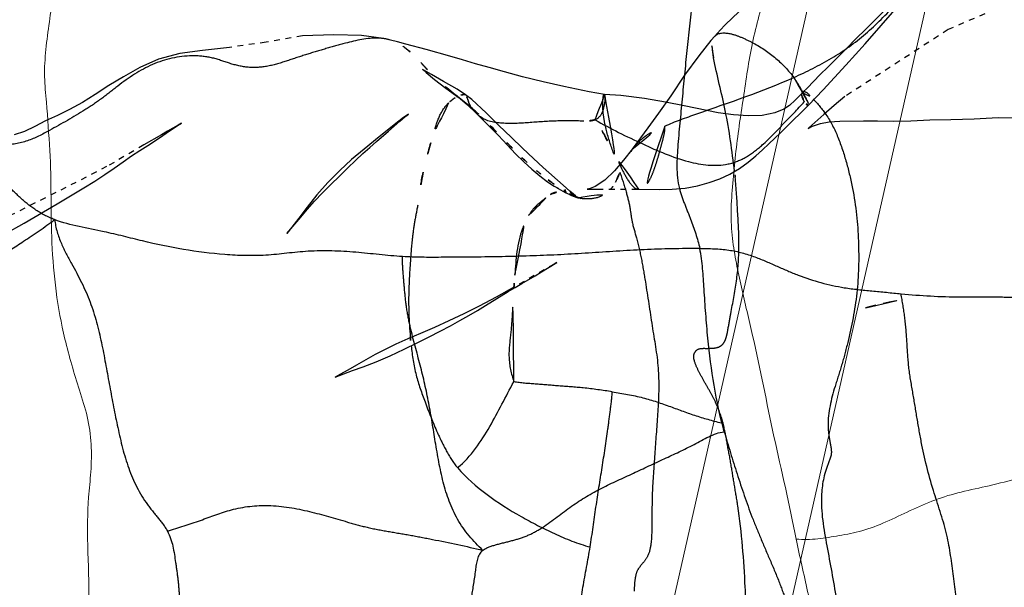
# Model space of a CAD drawing. Units: millimetres. Extents: x -605615692 to 17, y -1703671404 to 113.
# Drawn here: x -605612115 to -605612098, y -1703669554 to -1703669544 of the extents above; entities that cross this region are included whole.
import ezdxf

# ---------------------------------------------------------------- set-up
doc = ezdxf.new("R2010")
doc.units = ezdxf.units.MM
doc.linetypes.add('HIDDEN', pattern=[0.2, 0.1, -0.1])
doc.layers.get('0').update_dxf_attribs({"lineweight": 9, "true_color": 0x1c1c1c})
doc.layers.add('DEFAULT_2', color=8, linetype='HIDDEN')

msp = doc.modelspace()

# ---------------------------------------------------------------- linework, layer by layer
at = {"color": 0}
for p, q in [((-605612132.396, -1703669682.081, 177.671), (-605611983.112, -1703669023.323, 0.133)), ((-605612130.481, -1703669682.671, 177.706), (-605611981.055, -1703669023.323))]:
    msp.add_line(p, q, dxfattribs=at)
at = {"color": 7, "linetype": 'Continuous'}
for points, knots in [([(-605612102.222, -1703669545.747), (-605612102.2, -1703669545.585), (-605612102.147, -1703669545.263), (-605612102.08, -1703669544.781), (-605612101.998, -1703669544.305), (-605612101.839, -1703669543.691), (-605612101.682, -1703669543.079), (-605612101.541, -1703669542.458), (-605612101.507, -1703669542.137), (-605612101.494, -1703669541.975)], [0, 0, 0, 0, 0.127558, 0.254124, 0.379679, 0.503996, 0.74909, 0.873026, 1, 1, 1, 1]), ([(-605612114.026, -1703669542.517), (-605612114.069, -1703669542.833), (-605612114.115, -1703669543.309), (-605612114.196, -1703669543.942), (-605612114.264, -1703669544.414), (-605612114.293, -1703669544.881), (-605612114.235, -1703669545.465), (-605612114.207, -1703669545.892), (-605612114.19, -1703669546.171)], [0, 0, 0, 0, 0.260345, 0.390545, 0.521652, 0.650327, 0.771149, 1, 1, 1, 1]), ([(-605612101.988, -1703669549.382), (-605612102.051, -1703669549.101), (-605612102.154, -1703669548.685), (-605612102.274, -1703669548.123), (-605612102.347, -1703669547.688), (-605612102.372, -1703669547.221), (-605612102.321, -1703669546.571), (-605612102.269, -1703669546.076), (-605612102.222, -1703669545.747)], [0, 0, 0, 0, 0.234713, 0.349454, 0.468215, 0.594614, 0.728852, 1, 1, 1, 1]), ([(-605612114.19, -1703669546.171), (-605612114.159, -1703669546.704), (-605612114.194, -1703669547.8), (-605612114.059, -1703669548.896), (-605612113.927, -1703669549.442)], [0, 0, 0, 0, 0.487408, 1, 1, 1, 1]), ([(-605612113.927, -1703669549.442), (-605612113.855, -1703669549.741), (-605612113.721, -1703669550.188), (-605612113.527, -1703669550.785), (-605612113.459, -1703669551.263), (-605612113.471, -1703669551.733), (-605612113.535, -1703669552.315), (-605612113.538, -1703669552.741), (-605612113.531, -1703669553.019)], [0, 0, 0, 0, 0.253705, 0.38427, 0.517136, 0.649215, 0.77097, 1, 1, 1, 1]), ([(-605612101.231, -1703669552.91), (-605612101.348, -1703669552.314), (-605612101.627, -1703669551.143), (-605612101.858, -1703669549.963), (-605612101.988, -1703669549.382)], [0, 0, 0, 0, 0.505102, 1, 1, 1, 1]), ([(-605612093.747, -1703669550.633), (-605612094.114, -1703669550.799), (-605612094.828, -1703669551.001), (-605612095.864, -1703669551.355), (-605612096.85, -1703669551.708), (-605612097.696, -1703669551.952), (-605612098.362, -1703669552.086), (-605612098.974, -1703669552.266), (-605612099.52, -1703669552.559), (-605612100.075, -1703669552.776), (-605612100.478, -1703669552.851), (-605612100.856, -1703669552.912), (-605612101.108, -1703669552.924), (-605612101.231, -1703669552.91)], [0, 0, 0, 0, 0.153762, 0.282173, 0.418458, 0.553701, 0.617577, 0.677981, 0.796583, 0.853364, 0.904721, 0.952551, 1, 1, 1, 1]), ([(-605612100.802, -1703669556.742), (-605612100.794, -1703669556.573), (-605612100.785, -1703669556.234), (-605612100.757, -1703669555.727), (-605612100.744, -1703669555.226), (-605612100.822, -1703669554.743), (-605612100.934, -1703669554.28), (-605612101.064, -1703669553.67), (-605612101.171, -1703669553.215), (-605612101.231, -1703669552.91)], [0, 0, 0, 0, 0.130876, 0.262133, 0.392288, 0.517485, 0.63889, 0.759868, 1, 1, 1, 1]), ([(-605612113.531, -1703669553.019), (-605612113.523, -1703669553.346), (-605612113.503, -1703669553.842), (-605612113.517, -1703669554.472), (-605612113.459, -1703669555.023), (-605612113.283, -1703669555.543), (-605612113.273, -1703669556.135), (-605612113.364, -1703669556.459), (-605612113.408, -1703669556.627)], [0, 0, 0, 0, 0.26944, 0.408895, 0.519236, 0.724383, 0.857229, 1, 1, 1, 1])]:
    msp.add_open_spline(points, degree=3, knots=knots, dxfattribs=at)
at = {"layer": 'DEFAULT_2', "color": 8, "linetype": 'HIDDEN'}
for p, q in [((-605612100.035, -1703669544.321), (-605612099.478, -1703669543.683)), ((-605612100.368, -1703669544.688), (-605612100.035, -1703669544.321)), ((-605612107.105, -1703669545.239), (-605612107.119, -1703669545.229)), ((-605612106.88, -1703669545.42), (-605612107.105, -1703669545.239)), ((-605612104.561, -1703669545.197), (-605612104.562, -1703669545.197)), ((-605612106.94, -1703669545.38), (-605612106.788, -1703669545.525)), ((-605612106.79, -1703669545.523), (-605612106.88, -1703669545.42)), ((-605612101.314, -1703669545.676), (-605612101.13, -1703669545.495)), ((-605612100.477, -1703669545.664), (-605612100.061, -1703669545.655)), ((-605612106.252, -1703669546.074), (-605612106.104, -1703669546.227)), ((-605612104.08, -1703669546.15), (-605612104.077, -1703669546.145)), ((-605612109.457, -1703669546.904), (-605612109.016, -1703669546.473)), ((-605612105.163, -1703669546.873), (-605612105.278, -1703669546.771)), ((-605612114.062, -1703669547.096), (-605612113.6, -1703669546.82)), ((-605612105.163, -1703669546.873), (-605612105.163, -1703669546.873)), ((-605612105.16, -1703669546.938), (-605612105.084, -1703669546.966)), ((-605612105.05, -1703669546.968), (-605612105.064, -1703669546.958)), ((-605612104.683, -1703669546.84), (-605612103.964, -1703669546.843)), ((-605612103.384, -1703669546.842), (-605612103.162, -1703669546.821)), ((-605612105.084, -1703669546.966), (-605612105.008, -1703669546.986)), ((-605612105.036, -1703669546.987), (-605612105.03, -1703669546.989)), ((-605612105.025, -1703669546.985), (-605612105.017, -1703669546.989)), ((-605612105.008, -1703669546.986), (-605612104.969, -1703669547.004)), ((-605612105.001, -1703669546.987), (-605612104.99, -1703669546.989)), ((-605612105.39, -1703669548.116), (-605612105.433, -1703669548.141)), ((-605612099.95, -1703669548.882), (-605612099.605, -1703669548.802)), ((-605612100.031, -1703669548.901), (-605612099.95, -1703669548.882))]:
    msp.add_line(p, q, dxfattribs=at)
for points in [[(-605612097.102, -1703669542.768), (-605612097.685, -1703669542.755), (-605612098.2, -1703669542.791), (-605612098.63, -1703669542.913), (-605612098.969, -1703669543.117), (-605612099.234, -1703669543.327), (-605612099.462, -1703669543.523), (-605612099.682, -1703669543.726), (-605612099.848, -1703669543.89), (-605612100.027, -1703669544.072), (-605612100.192, -1703669544.226), (-605612100.372, -1703669544.413), (-605612100.522, -1703669544.564), (-605612100.677, -1703669544.717), (-605612100.819, -1703669544.859)], [(-605612098.921, -1703669543.146), (-605612098.929, -1703669543.147), (-605612099.023, -1703669543.16), (-605612099.226, -1703669543.159), (-605612099.514, -1703669543.145), (-605612099.839, -1703669543.136), (-605612100.152, -1703669543.138), (-605612100.443, -1703669543.141), (-605612100.717, -1703669543.151), (-605612100.979, -1703669543.179), (-605612101.236, -1703669543.231), (-605612101.487, -1703669543.308), (-605612101.731, -1703669543.414), (-605612101.958, -1703669543.548), (-605612102.157, -1703669543.7), (-605612102.328, -1703669543.855), (-605612102.475, -1703669544.002), (-605612102.602, -1703669544.14), (-605612102.645, -1703669544.187)], [(-605612096.671, -1703669543.247), (-605612098.596, -1703669544.074), (-605612100.387, -1703669545.234)], [(-605612108.292, -1703669544.251), (-605612108.394, -1703669544.225), (-605612108.777, -1703669544.176), (-605612109.259, -1703669544.164), (-605612109.801, -1703669544.182), (-605612110.436, -1703669544.292), (-605612111.069, -1703669544.381), (-605612111.54, -1703669544.435), (-605612111.933, -1703669544.485), (-605612112.302, -1703669544.587), (-605612112.629, -1703669544.733), (-605612112.913, -1703669544.89), (-605612113.166, -1703669545.045), (-605612113.401, -1703669545.198), (-605612113.625, -1703669545.339), (-605612113.845, -1703669545.46), (-605612114.058, -1703669545.561), (-605612114.263, -1703669545.654), (-605612114.448, -1703669545.757), (-605612114.629, -1703669545.843), (-605612114.81, -1703669545.901)], [(-605612102.644, -1703669544.186), (-605612102.712, -1703669544.264), (-605612102.921, -1703669544.526), (-605612103.169, -1703669544.864), (-605612103.411, -1703669545.221), (-605612103.621, -1703669545.523), (-605612103.805, -1703669545.777), (-605612104.08, -1703669546.15)], [(-605612107.658, -1703669544.419), (-605612108.011, -1703669544.328), (-605612108.156, -1703669544.288), (-605612108.274, -1703669544.256), (-605612108.301, -1703669544.248)], [(-605612104.562, -1703669545.197), (-605612104.829, -1703669545.152), (-605612105.267, -1703669545.062), (-605612105.626, -1703669544.981), (-605612105.984, -1703669544.894), (-605612106.294, -1703669544.804), (-605612106.56, -1703669544.731), (-605612106.799, -1703669544.668), (-605612107.026, -1703669544.598), (-605612107.243, -1703669544.536), (-605612107.658, -1703669544.419)], [(-605612101.019, -1703669545.383), (-605612100.761, -1703669545.116), (-605612100.368, -1703669544.688)], [(-605612106.975, -1703669545.202), (-605612107.12, -1703669545.106), (-605612107.354, -1703669544.971), (-605612107.563, -1703669544.855), (-605612107.697, -1703669544.778), (-605612107.717, -1703669544.765)], [(-605612107.717, -1703669544.765), (-605612107.713, -1703669544.768), (-605612107.655, -1703669544.817), (-605612107.509, -1703669544.939), (-605612107.315, -1703669545.088)], [(-605612100.819, -1703669544.859), (-605612101.038, -1703669545.081), (-605612101.122, -1703669545.167)], [(-605612107.315, -1703669545.088), (-605612107.146, -1703669545.209), (-605612107.105, -1703669545.239)], [(-605612107.119, -1703669545.229), (-605612107.068, -1703669545.269), (-605612106.94, -1703669545.38)], [(-605612105.278, -1703669546.771), (-605612105.622, -1703669546.466), (-605612105.792, -1703669546.309), (-605612105.981, -1703669546.13), (-605612106.183, -1703669545.94), (-605612106.393, -1703669545.737), (-605612106.614, -1703669545.517), (-605612106.865, -1703669545.288), (-605612106.975, -1703669545.202)], [(-605612103.174, -1703669545.394), (-605612103.503, -1703669545.333), (-605612103.868, -1703669545.271), (-605612104.278, -1703669545.215), (-605612104.561, -1703669545.197)], [(-605612101.122, -1703669545.167), (-605612101.153, -1703669545.2), (-605612101.249, -1703669545.299), (-605612101.349, -1703669545.389), (-605612101.445, -1703669545.454), (-605612101.603, -1703669545.519), (-605612101.822, -1703669545.562), (-605612102.067, -1703669545.571), (-605612102.322, -1703669545.553), (-605612102.584, -1703669545.515), (-605612103.174, -1703669545.394)], [(-605612100.387, -1703669545.234), (-605612100.572, -1703669545.39), (-605612100.753, -1703669545.548), (-605612100.908, -1703669545.687), (-605612101.01, -1703669545.776), (-605612101.026, -1703669545.79)], [(-605612101.13, -1703669545.495), (-605612101.041, -1703669545.406), (-605612101.019, -1703669545.383)], [(-605612108.308, -1703669545.833), (-605612108.111, -1703669545.659), (-605612108.021, -1703669545.583), (-605612108.009, -1703669545.574)], [(-605612108.009, -1703669545.574), (-605612107.965, -1703669545.539), (-605612107.981, -1703669545.551), (-605612108.048, -1703669545.599), (-605612108.132, -1703669545.661)], [(-605612106.79, -1703669545.523), (-605612106.714, -1703669545.597), (-605612106.558, -1703669545.752), (-605612106.403, -1703669545.913), (-605612106.252, -1703669546.074)], [(-605612113.6, -1703669546.82), (-605612113.41, -1703669546.702), (-605612113.236, -1703669546.588), (-605612113.072, -1703669546.476), (-605612112.917, -1703669546.367), (-605612112.769, -1703669546.265), (-605612112.626, -1703669546.172), (-605612112.488, -1703669546.085), (-605612112.355, -1703669545.998), (-605612112.229, -1703669545.913), (-605612112.109, -1703669545.83), (-605612111.995, -1703669545.755), (-605612111.971, -1703669545.739)], [(-605612111.964, -1703669545.732), (-605612112.146, -1703669545.836), (-605612112.25, -1703669545.896), (-605612112.556, -1703669546.075)], [(-605612111.971, -1703669545.739), (-605612111.904, -1703669545.697), (-605612111.904, -1703669545.697), (-605612111.964, -1703669545.732)], [(-605612108.132, -1703669545.661), (-605612108.471, -1703669545.935), (-605612108.73, -1703669546.148), (-605612108.954, -1703669546.329), (-605612109.156, -1703669546.515), (-605612109.362, -1703669546.724), (-605612109.556, -1703669546.941), (-605612109.724, -1703669547.153), (-605612109.864, -1703669547.342), (-605612109.986, -1703669547.499)], [(-605612102.382, -1703669546.579), (-605612102.215, -1703669546.481), (-605612102.065, -1703669546.372), (-605612101.933, -1703669546.262), (-605612101.816, -1703669546.157), (-605612101.707, -1703669546.056), (-605612101.603, -1703669545.957), (-605612101.504, -1703669545.862), (-605612101.314, -1703669545.676)], [(-605612101.026, -1703669545.79), (-605612101.023, -1703669545.788), (-605612100.949, -1703669545.747), (-605612100.812, -1703669545.7), (-605612100.659, -1703669545.674), (-605612100.477, -1703669545.664)], [(-605612100.061, -1703669545.655), (-605612099.822, -1703669545.655), (-605612099.547, -1703669545.661), (-605612099.244, -1703669545.653), (-605612098.911, -1703669545.636)], [(-605612098.911, -1703669545.636), (-605612098.545, -1703669545.633), (-605612098.143, -1703669545.624)], [(-605612098.143, -1703669545.624), (-605612097.724, -1703669545.599), (-605612097.292, -1703669545.602), (-605612096.796, -1703669545.613)], [(-605612108.636, -1703669546.117), (-605612108.521, -1703669546.016), (-605612108.308, -1703669545.833)], [(-605612112.556, -1703669546.075), (-605612113.203, -1703669546.45), (-605612113.909, -1703669546.811), (-605612114.857, -1703669547.289), (-605612115.729, -1703669547.699), (-605612116.397, -1703669548.026), (-605612116.996, -1703669548.266), (-605612117.361, -1703669548.373), (-605612117.899, -1703669548.619), (-605612118.415, -1703669548.957), (-605612118.825, -1703669549.241), (-605612119.195, -1703669549.452), (-605612119.457, -1703669549.536), (-605612119.599, -1703669549.534)], [(-605612109.016, -1703669546.473), (-605612108.882, -1703669546.346), (-605612108.754, -1703669546.225), (-605612108.636, -1703669546.117)], [(-605612106.104, -1703669546.227), (-605612105.96, -1703669546.368), (-605612105.821, -1703669546.496)], [(-605612104.074, -1703669546.142), (-605612104.231, -1703669546.341), (-605612104.387, -1703669546.526), (-605612104.553, -1703669546.685), (-605612104.724, -1703669546.794), (-605612104.808, -1703669546.827)], [(-605612105.821, -1703669546.496), (-605612105.684, -1703669546.612), (-605612105.552, -1703669546.712)], [(-605612103.162, -1703669546.821), (-605612102.945, -1703669546.782), (-605612102.743, -1703669546.728), (-605612102.557, -1703669546.661), (-605612102.382, -1703669546.579)], [(-605612105.552, -1703669546.712), (-605612105.432, -1703669546.79), (-605612105.39, -1703669546.815)], [(-605612110.076, -1703669547.608), (-605612109.938, -1703669547.45), (-605612109.833, -1703669547.328), (-605612109.718, -1703669547.191), (-605612109.592, -1703669547.048), (-605612109.457, -1703669546.904)], [(-605612105.39, -1703669546.815), (-605612105.36, -1703669546.831), (-605612105.359, -1703669546.832)], [(-605612105.359, -1703669546.832), (-605612105.366, -1703669546.827), (-605612105.323, -1703669546.854), (-605612105.241, -1703669546.9), (-605612105.03, -1703669546.989)], [(-605612104.99, -1703669547), (-605612105.08, -1703669546.963), (-605612105.167, -1703669546.925)], [(-605612105.064, -1703669546.958), (-605612105.106, -1703669546.923), (-605612105.163, -1703669546.873)], [(-605612104.808, -1703669546.827), (-605612104.858, -1703669546.84), (-605612104.856, -1703669546.842), (-605612104.683, -1703669546.84)], [(-605612103.96, -1703669546.843), (-605612103.603, -1703669546.848), (-605612103.384, -1703669546.842)], [(-605612116.17, -1703669548.388), (-605612115.726, -1703669548.091), (-605612115.33, -1703669547.831), (-605612114.966, -1703669547.617), (-605612114.637, -1703669547.429), (-605612114.062, -1703669547.096)], [(-605612105.017, -1703669546.989), (-605612105.012, -1703669546.992), (-605612105.031, -1703669546.98)], [(-605612104.969, -1703669547.004), (-605612104.972, -1703669547.003), (-605612105.015, -1703669546.99), (-605612105.024, -1703669546.986)], [(-605612109.986, -1703669547.499), (-605612110.053, -1703669547.58), (-605612110.076, -1703669547.608)], [(-605612105.433, -1703669548.141), (-605612106.122, -1703669548.538), (-605612106.44, -1703669548.716), (-605612106.734, -1703669548.87), (-605612107.001, -1703669549.003), (-605612107.26, -1703669549.126), (-605612107.511, -1703669549.24), (-605612107.753, -1703669549.343), (-605612107.977, -1703669549.438), (-605612108.181, -1703669549.528), (-605612108.368, -1703669549.62), (-605612108.542, -1703669549.712), (-605612108.705, -1703669549.802), (-605612108.864, -1703669549.893), (-605612109.016, -1703669549.981), (-605612109.154, -1703669550.058), (-605612109.237, -1703669550.102), (-605612109.238, -1703669550.103)], [(-605612105.765, -1703669548.343), (-605612105.654, -1703669548.277), (-605612105.55, -1703669548.213), (-605612105.39, -1703669548.116)], [(-605612106.627, -1703669548.859), (-605612106.232, -1703669548.619), (-605612106.109, -1703669548.545), (-605612105.993, -1703669548.476), (-605612105.765, -1703669548.343)], [(-605612099.605, -1703669548.802), (-605612099.485, -1703669548.774), (-605612099.492, -1703669548.776), (-605612099.591, -1703669548.797), (-605612099.721, -1703669548.826)], [(-605612109.238, -1703669550.103), (-605612109.087, -1703669550.044), (-605612108.936, -1703669549.989), (-605612108.749, -1703669549.925), (-605612108.526, -1703669549.839), (-605612108.279, -1703669549.73), (-605612108.039, -1703669549.615), (-605612107.812, -1703669549.506), (-605612107.604, -1703669549.403), (-605612107.413, -1703669549.306), (-605612107.236, -1703669549.212), (-605612107.07, -1703669549.12), (-605612106.914, -1703669549.03), (-605612106.767, -1703669548.943), (-605612106.627, -1703669548.859)], [(-605612099.85, -1703669548.856), (-605612099.967, -1703669548.885), (-605612100.027, -1703669548.9)]]:
    msp.add_lwpolyline(points, dxfattribs=at)
for centre, radius, start, end in [((-605612103.017, -1703669546.944), 1.327, 143.2269, 152.3948), ((-605612100.977, -1703669540.698), 7.521, 230.6772, 232.656), ((-605612116.165, -1703669548.172), 13.959, 6.3307, 6.7521), ((-605612104.233, -1703669545.174), 1.984, 239.0178, 241.9176), ((-605612128.552, -1703669546.797), 22.488, 355.5009, 356.0847)]:
    msp.add_arc(centre, radius, start, end, dxfattribs=at)
for points, knots in [([(-605612103.134, -1703669542.126), (-605612103.08, -1703669542.176), (-605612103.031, -1703669542.307), (-605612103.012, -1703669542.499), (-605612102.995, -1703669542.762), (-605612103.001, -1703669543.112), (-605612103.041, -1703669543.679), (-605612103.127, -1703669544.382), (-605612103.181, -1703669544.945), (-605612103.207, -1703669545.226)], [0, 0, 0, 0, 0.07048, 0.123902, 0.186242, 0.321845, 0.458894, 0.729817, 1, 1, 1, 1]), ([(-605612101.274, -1703669544.903), (-605612101.051, -1703669544.803), (-605612100.611, -1703669544.59), (-605612100.011, -1703669544.158), (-605612099.495, -1703669543.633), (-605612099.146, -1703669543.259), (-605612098.921, -1703669543.146)], [0, 0, 0, 0, 0.248398, 0.494928, 0.744654, 1, 1, 1, 1]), ([(-605612098.159, -1703669543.205), (-605612098.024, -1703669543.279), (-605612097.766, -1703669543.453), (-605612097.357, -1703669543.686), (-605612096.926, -1703669543.892), (-605612096.474, -1703669544.066), (-605612096.021, -1703669544.239), (-605612095.574, -1703669544.413), (-605612095.133, -1703669544.56), (-605612094.826, -1703669544.608), (-605612094.678, -1703669544.599)], [0, 0, 0, 0, 0.122258, 0.246568, 0.372947, 0.50145, 0.6306, 0.758147, 0.881615, 1, 1, 1, 1]), ([(-605612108.301, -1703669544.248), (-605612108.361, -1703669544.232), (-605612108.616, -1703669544.198), (-605612108.87, -1703669544.262), (-605612109.058, -1703669544.31)], [0, 0, 0, 0, 0.240803, 1, 1, 1, 1]), ([(-605612102.644, -1703669544.186), (-605612102.585, -1703669544.121), (-605612102.39, -1703669544.128), (-605612102.178, -1703669544.207), (-605612101.9, -1703669544.339), (-605612101.578, -1703669544.555), (-605612101.365, -1703669544.783), (-605612101.274, -1703669544.903)], [0, 0, 0, 0, 0.16273, 0.289539, 0.433773, 0.722351, 1, 1, 1, 1]), ([(-605612109.058, -1703669544.31), (-605612109.171, -1703669544.338), (-605612109.396, -1703669544.404), (-605612109.733, -1703669544.503), (-605612110.066, -1703669544.614), (-605612110.398, -1703669544.72), (-605612110.743, -1703669544.745), (-605612111.07, -1703669544.665), (-605612111.382, -1703669544.546), (-605612111.607, -1703669544.528), (-605612111.719, -1703669544.529)], [0, 0, 0, 0, 0.127939, 0.255918, 0.384131, 0.511742, 0.63619, 0.757021, 0.877124, 1, 1, 1, 1]), ([(-605612102.667, -1703669544.561), (-605612102.674, -1703669544.524), (-605612102.695, -1703669544.404), (-605612102.704, -1703669544.253), (-605612102.645, -1703669544.187)], [0, 0, 0, 0, 0.297112, 1, 1, 1, 1]), ([(-605612111.719, -1703669544.529), (-605612111.954, -1703669544.533), (-605612112.428, -1703669544.641), (-605612112.92, -1703669544.975), (-605612113.286, -1703669545.272), (-605612113.677, -1703669545.537), (-605612113.988, -1703669545.708), (-605612114.196, -1703669545.822)], [0, 0, 0, 0, 0.24853, 0.499516, 0.624103, 0.74901, 1, 1, 1, 1]), ([(-605612102.303, -1703669546.531), (-605612102.345, -1703669546.178), (-605612102.434, -1703669545.514), (-605612102.608, -1703669544.868), (-605612102.667, -1703669544.561)], [0, 0, 0, 0, 0.532254, 1, 1, 1, 1]), ([(-605612114.106, -1703669547.37), (-605612114.228, -1703669547.324), (-605612114.441, -1703669547.211), (-605612114.701, -1703669546.998), (-605612114.913, -1703669546.783), (-605612115.208, -1703669546.523), (-605612115.599, -1703669546.218), (-605612116.231, -1703669545.747), (-605612117.033, -1703669545.199), (-605612117.686, -1703669544.784), (-605612118.023, -1703669544.602)], [0, 0, 0, 0, 0.081248, 0.149157, 0.208928, 0.269536, 0.394368, 0.517862, 0.76102, 1, 1, 1, 1]), ([(-605612103.514, -1703669545.746), (-605612103.332, -1703669545.668), (-605612102.581, -1703669545.397), (-605612101.821, -1703669545.149), (-605612101.274, -1703669544.903)], [0, 0, 0, 0, 0.248551, 1, 1, 1, 1]), ([(-605612101.274, -1703669544.903), (-605612101.231, -1703669544.961), (-605612101.165, -1703669545.074), (-605612101.075, -1703669545.227), (-605612101.037, -1703669545.315), (-605612101.01, -1703669545.374), (-605612101.019, -1703669545.383)], [0, 0, 0, 0, 0.394853, 0.725986, 0.931081, 1, 1, 1, 1]), ([(-605612106.975, -1703669545.202), (-605612106.989, -1703669545.191), (-605612107.044, -1703669545.2), (-605612107.083, -1703669545.22), (-605612107.109, -1703669545.233)], [0, 0, 0, 0, 0.375903, 1, 1, 1, 1]), ([(-605612106.88, -1703669545.42), (-605612106.906, -1703669545.384), (-605612106.923, -1703669545.321), (-605612106.949, -1703669545.248), (-605612106.962, -1703669545.212), (-605612106.975, -1703669545.202)], [0, 0, 0, 0, 0.556772, 0.782274, 1, 1, 1, 1]), ([(-605612104.723, -1703669545.637), (-605612104.674, -1703669545.619), (-605612104.601, -1703669545.537), (-605612104.568, -1703669545.401), (-605612104.549, -1703669545.293), (-605612104.552, -1703669545.23), (-605612104.554, -1703669545.201), (-605612104.561, -1703669545.197)], [0, 0, 0, 0, 0.316528, 0.588508, 0.856093, 0.9524, 1, 1, 1, 1]), ([(-605612104.562, -1703669545.197), (-605612104.565, -1703669545.195), (-605612104.576, -1703669545.213), (-605612104.586, -1703669545.262), (-605612104.594, -1703669545.383), (-605612104.581, -1703669545.551), (-605612104.535, -1703669545.819), (-605612104.427, -1703669546.151), (-605612104.337, -1703669546.416), (-605612104.292, -1703669546.549)], [0, 0, 0, 0, 0.008979, 0.031952, 0.12157, 0.252381, 0.39901, 0.699729, 1, 1, 1, 1]), ([(-605612103.207, -1703669545.226), (-605612103.233, -1703669545.506), (-605612103.289, -1703669546.034), (-605612103.326, -1703669546.682), (-605612103.169, -1703669547.101), (-605612103.034, -1703669547.44), (-605612102.943, -1703669547.697), (-605612102.906, -1703669547.871)], [0, 0, 0, 0, 0.311418, 0.593749, 0.700719, 0.803055, 1, 1, 1, 1]), ([(-605612101.091, -1703669545.325), (-605612101.113, -1703669545.292), (-605612101.142, -1703669545.245), (-605612101.136, -1703669545.193), (-605612101.132, -1703669545.183)], [0, 0, 0, 0, 0.789294, 1, 1, 1, 1]), ([(-605612101.122, -1703669545.167), (-605612101.117, -1703669545.162), (-605612101.093, -1703669545.149), (-605612101.048, -1703669545.164), (-605612100.998, -1703669545.212), (-605612100.962, -1703669545.25), (-605612100.939, -1703669545.275)], [0, 0, 0, 0, 0.097162, 0.320786, 0.557565, 1, 1, 1, 1]), ([(-605612107.267, -1703669545.345), (-605612107.299, -1703669545.377), (-605612107.391, -1703669545.486), (-605612107.488, -1703669545.726), (-605612107.544, -1703669545.927), (-605612107.575, -1703669546.037)], [0, 0, 0, 0, 0.179358, 0.553871, 1, 1, 1, 1]), ([(-605612107.151, -1703669545.255), (-605612107.182, -1703669545.273), (-605612107.222, -1703669545.301), (-605612107.257, -1703669545.335), (-605612107.267, -1703669545.345)], [0, 0, 0, 0, 0.726324, 1, 1, 1, 1]), ([(-605612101.821, -1703669546.074), (-605612101.692, -1703669545.957), (-605612101.451, -1703669545.704), (-605612101.208, -1703669545.454), (-605612101.091, -1703669545.325)], [0, 0, 0, 0, 0.500547, 1, 1, 1, 1]), ([(-605612101.019, -1703669545.383), (-605612101.023, -1703669545.387), (-605612101.062, -1703669545.376), (-605612101.076, -1703669545.347), (-605612101.091, -1703669545.325)], [0, 0, 0, 0, 0.182461, 1, 1, 1, 1]), ([(-605612100.939, -1703669545.275), (-605612100.858, -1703669545.361), (-605612100.684, -1703669545.563), (-605612100.494, -1703669545.942), (-605612100.356, -1703669546.377), (-605612100.21, -1703669546.976), (-605612100.134, -1703669547.737), (-605612100.147, -1703669548.347), (-605612100.18, -1703669548.646)], [0, 0, 0, 0, 0.099519, 0.225087, 0.355091, 0.485138, 0.745999, 1, 1, 1, 1]), ([(-605612104.92, -1703669545.659), (-605612105.08, -1703669545.659), (-605612105.399, -1703669545.651), (-605612105.873, -1703669545.689), (-605612106.311, -1703669545.716), (-605612106.609, -1703669545.664), (-605612106.715, -1703669545.587)], [0, 0, 0, 0, 0.264245, 0.529795, 0.783819, 1, 1, 1, 1]), ([(-605612104.723, -1703669545.637), (-605612104.737, -1703669545.642), (-605612104.801, -1703669545.659), (-605612104.868, -1703669545.66), (-605612104.92, -1703669545.659)], [0, 0, 0, 0, 0.221315, 1, 1, 1, 1]), ([(-605612104.723, -1703669545.637), (-605612104.455, -1703669545.793), (-605612103.922, -1703669546.051), (-605612103.377, -1703669546.29), (-605612103.103, -1703669546.363)], [0, 0, 0, 0, 0.522451, 1, 1, 1, 1]), ([(-605612104.508, -1703669546.002), (-605612104.523, -1703669545.974), (-605612104.589, -1703669545.85), (-605612104.661, -1703669545.727), (-605612104.723, -1703669545.637)], [0, 0, 0, 0, 0.223992, 1, 1, 1, 1]), ([(-605612103.514, -1703669545.746), (-605612103.506, -1703669545.793), (-605612103.523, -1703669545.901), (-605612103.567, -1703669546.058), (-605612103.612, -1703669546.228), (-605612103.661, -1703669546.396), (-605612103.719, -1703669546.559), (-605612103.789, -1703669546.721), (-605612103.887, -1703669546.843), (-605612103.96, -1703669546.843)], [0, 0, 0, 0, 0.118461, 0.25867, 0.402941, 0.548169, 0.690145, 0.821279, 1, 1, 1, 1]), ([(-605612114.196, -1703669545.822), (-605612114.319, -1703669545.89), (-605612114.57, -1703669546.022), (-605612115.129, -1703669546.12), (-605612115.541, -1703669546.025), (-605612115.814, -1703669545.985)], [0, 0, 0, 0, 0.253887, 0.505064, 1, 1, 1, 1]), ([(-605612104.077, -1703669546.145), (-605612104.009, -1703669546.056), (-605612103.838, -1703669545.892), (-605612103.625, -1703669545.793), (-605612103.514, -1703669545.746)], [0, 0, 0, 0, 0.48001, 1, 1, 1, 1]), ([(-605612103.103, -1703669546.363), (-605612102.881, -1703669546.422), (-605612102.521, -1703669546.467), (-605612102.087, -1703669546.294), (-605612101.906, -1703669546.151), (-605612101.821, -1703669546.074)], [0, 0, 0, 0, 0.501993, 0.749184, 1, 1, 1, 1]), ([(-605612103.964, -1703669546.843), (-605612104.025, -1703669546.841), (-605612104.143, -1703669546.718), (-605612104.293, -1703669546.427), (-605612104.417, -1703669546.171), (-605612104.508, -1703669546.002)], [0, 0, 0, 0, 0.178015, 0.432625, 1, 1, 1, 1]), ([(-605612104.292, -1703669546.549), (-605612104.255, -1703669546.661), (-605612104.187, -1703669546.864), (-605612104.116, -1703669547.148), (-605612104.086, -1703669547.42), (-605612103.993, -1703669547.711), (-605612103.915, -1703669548.061), (-605612103.829, -1703669548.571), (-605612103.773, -1703669548.957), (-605612103.733, -1703669549.211)], [0, 0, 0, 0, 0.129548, 0.236012, 0.321307, 0.430762, 0.570553, 0.716718, 1, 1, 1, 1]), ([(-605612102.367, -1703669549.001), (-605612102.332, -1703669548.813), (-605612102.258, -1703669548.431), (-605612102.211, -1703669547.836), (-605612102.249, -1703669547.235), (-605612102.27, -1703669546.831), (-605612102.292, -1703669546.633)], [0, 0, 0, 0, 0.241377, 0.490743, 0.748425, 1, 1, 1, 1]), ([(-605612105.877, -1703669547.299), (-605612105.845, -1703669547.246), (-605612105.764, -1703669547.136), (-605612105.623, -1703669547.027), (-605612105.534, -1703669546.956), (-605612105.499, -1703669546.933)], [0, 0, 0, 0, 0.35469, 0.764735, 1, 1, 1, 1]), ([(-605612105.499, -1703669546.933), (-605612105.479, -1703669546.921), (-605612105.412, -1703669546.892), (-605612105.341, -1703669546.881), (-605612105.293, -1703669546.87)], [0, 0, 0, 0, 0.327123, 1, 1, 1, 1]), ([(-605612105.267, -1703669546.864), (-605612105.261, -1703669546.863), (-605612105.239, -1703669546.859), (-605612105.217, -1703669546.858), (-605612105.201, -1703669546.858)], [0, 0, 0, 0, 0.2952, 1, 1, 1, 1]), ([(-605612105.163, -1703669546.873), (-605612105.15, -1703669546.884), (-605612105.139, -1703669546.92), (-605612105.092, -1703669546.955), (-605612105.058, -1703669546.978), (-605612105.036, -1703669546.987)], [0, 0, 0, 0, 0.289518, 0.591919, 1, 1, 1, 1]), ([(-605612105.03, -1703669546.989), (-605612104.985, -1703669547.003), (-605612104.855, -1703669547.019), (-605612104.644, -1703669546.996), (-605612104.506, -1703669546.901), (-605612104.454, -1703669546.844)], [0, 0, 0, 0, 0.225047, 0.627995, 1, 1, 1, 1]), ([(-605612107.803, -1703669547.117), (-605612107.819, -1703669547.214), (-605612107.86, -1703669547.409), (-605612107.907, -1703669547.751), (-605612107.934, -1703669548.14), (-605612107.97, -1703669548.708), (-605612107.957, -1703669549.132), (-605612107.932, -1703669549.411)], [0, 0, 0, 0, 0.128724, 0.258652, 0.449774, 0.635613, 1, 1, 1, 1]), ([(-605612117.763, -1703669549.664), (-605612117.61, -1703669549.627), (-605612117.283, -1703669549.533), (-605612116.825, -1703669549.287), (-605612116.4, -1703669548.965), (-605612115.974, -1703669548.653), (-605612115.541, -1703669548.349), (-605612115.098, -1703669548.048), (-605612114.617, -1703669547.723), (-605612114.281, -1703669547.503), (-605612114.106, -1703669547.37)], [0, 0, 0, 0, 0.108875, 0.234285, 0.356483, 0.477312, 0.599221, 0.722501, 0.847858, 1, 1, 1, 1]), ([(-605612114.106, -1703669547.37), (-605612114.089, -1703669547.513), (-605612114.008, -1703669547.78), (-605612113.753, -1703669548.233), (-605612113.465, -1703669548.786), (-605612113.285, -1703669549.502), (-605612113.16, -1703669550.22), (-605612113.023, -1703669550.935), (-605612112.861, -1703669551.64), (-605612112.608, -1703669552.183), (-605612112.326, -1703669552.524), (-605612112.194, -1703669552.686), (-605612112.148, -1703669552.772)], [0, 0, 0, 0, 0.074115, 0.141312, 0.268793, 0.394637, 0.520257, 0.645385, 0.771, 0.89332, 0.94942, 1, 1, 1, 1]), ([(-605612108.065, -1703669548.011), (-605612108.337, -1703669547.994), (-605612108.88, -1703669547.924), (-605612109.677, -1703669547.892), (-605612110.43, -1703669548.008), (-605612111.399, -1703669547.981), (-605612112.337, -1703669547.812), (-605612113.307, -1703669547.551), (-605612113.83, -1703669547.474), (-605612114.106, -1703669547.37)], [0, 0, 0, 0, 0.1335, 0.268825, 0.389772, 0.506086, 0.743092, 0.855498, 1, 1, 1, 1]), ([(-605612106.117, -1703669548.332), (-605612106.098, -1703669548.06), (-605612106.073, -1703669547.696), (-605612105.92, -1703669547.371), (-605612105.877, -1703669547.299)], [0, 0, 0, 0, 0.765269, 1, 1, 1, 1]), ([(-605612102.906, -1703669547.871), (-605612103.229, -1703669547.871), (-605612103.873, -1703669547.882), (-605612104.836, -1703669547.954), (-605612105.798, -1703669548.003), (-605612106.652, -1703669548.019), (-605612107.407, -1703669548.024), (-605612107.843, -1703669548.025), (-605612108.065, -1703669548.011)], [0, 0, 0, 0, 0.187372, 0.374367, 0.560923, 0.747122, 0.870629, 1, 1, 1, 1]), ([(-605612102.906, -1703669547.871), (-605612102.738, -1703669547.87), (-605612102.412, -1703669547.877), (-605612101.959, -1703669548), (-605612101.569, -1703669548.177), (-605612101.066, -1703669548.396), (-605612100.513, -1703669548.55), (-605612099.909, -1703669548.606), (-605612099.581, -1703669548.639), (-605612099.412, -1703669548.655)], [0, 0, 0, 0, 0.139536, 0.270103, 0.386144, 0.4961, 0.725626, 0.859278, 1, 1, 1, 1]), ([(-605612102.48, -1703669551.048), (-605612102.627, -1703669550.519), (-605612102.754, -1703669549.689), (-605612102.83, -1703669548.624), (-605612102.858, -1703669548.101), (-605612102.906, -1703669547.871)], [0, 0, 0, 0, 0.513127, 0.780136, 1, 1, 1, 1]), ([(-605612106.672, -1703669553.107), (-605612106.841, -1703669552.949), (-605612107.147, -1703669552.589), (-605612107.38, -1703669551.918), (-605612107.497, -1703669551.233), (-605612107.603, -1703669550.552), (-605612107.754, -1703669549.89), (-605612107.912, -1703669549.345), (-605612108.002, -1703669548.898), (-605612108.032, -1703669548.572), (-605612108.058, -1703669548.278), (-605612108.068, -1703669548.095), (-605612108.065, -1703669548.011)], [0, 0, 0, 0, 0.129472, 0.258424, 0.391318, 0.517978, 0.64348, 0.770502, 0.834919, 0.89784, 0.953034, 1, 1, 1, 1]), ([(-605612100.18, -1703669548.646), (-605612100.212, -1703669548.933), (-605612100.296, -1703669549.352), (-605612100.437, -1703669549.889), (-605612100.592, -1703669550.357), (-605612100.705, -1703669550.801), (-605612100.659, -1703669551.175), (-605612100.627, -1703669551.316), (-605612100.622, -1703669551.373)], [0, 0, 0, 0, 0.311503, 0.457703, 0.596761, 0.844624, 0.938256, 1, 1, 1, 1]), ([(-605612099.412, -1703669548.655), (-605612099.071, -1703669548.688), (-605612098.558, -1703669548.718), (-605612097.875, -1703669548.707), (-605612097.375, -1703669548.716), (-605612096.907, -1703669548.731), (-605612096.511, -1703669548.803), (-605612096.181, -1703669548.84), (-605612095.99, -1703669548.799), (-605612095.905, -1703669548.778)], [0, 0, 0, 0, 0.292352, 0.43769, 0.581458, 0.719678, 0.835725, 0.924737, 1, 1, 1, 1]), ([(-605612098.85, -1703669552.067), (-605612098.935, -1703669551.791), (-605612099.04, -1703669551.368), (-605612099.136, -1703669550.793), (-605612099.209, -1703669550.359), (-605612099.286, -1703669549.925), (-605612099.307, -1703669549.491), (-605612099.339, -1703669549.066), (-605612099.389, -1703669548.791), (-605612099.412, -1703669548.655)], [0, 0, 0, 0, 0.25036, 0.376989, 0.504294, 0.631653, 0.757898, 0.880672, 1, 1, 1, 1]), ([(-605612106.134, -1703669550.183), (-605612106.18, -1703669550.045), (-605612106.242, -1703669549.768), (-605612106.186, -1703669549.36), (-605612106.157, -1703669548.962), (-605612106.144, -1703669548.696), (-605612106.133, -1703669548.561)], [0, 0, 0, 0, 0.266116, 0.510278, 0.751582, 1, 1, 1, 1]), ([(-605612102.501, -1703669550.903), (-605612102.531, -1703669550.783), (-605612102.596, -1703669550.603), (-605612102.714, -1703669550.375), (-605612102.816, -1703669550.199), (-605612102.916, -1703669550.023), (-605612102.991, -1703669549.863), (-605612103.027, -1703669549.711), (-605612102.944, -1703669549.602), (-605612102.816, -1703669549.602), (-605612102.694, -1703669549.603), (-605612102.57, -1703669549.589), (-605612102.48, -1703669549.511), (-605612102.44, -1703669549.399), (-605612102.407, -1703669549.228), (-605612102.383, -1703669549.093), (-605612102.367, -1703669549.001)], [0, 0, 0, 0, 0.153085, 0.234688, 0.319247, 0.405048, 0.484702, 0.542431, 0.584324, 0.634282, 0.690661, 0.740411, 0.783315, 0.830812, 0.884828, 1, 1, 1, 1]), ([(-605612103.733, -1703669549.211), (-605612103.695, -1703669549.456), (-605612103.603, -1703669549.933), (-605612103.626, -1703669550.654), (-605612103.684, -1703669551.346), (-605612103.714, -1703669551.804), (-605612103.726, -1703669552.029)], [0, 0, 0, 0, 0.262512, 0.513405, 0.760512, 1, 1, 1, 1]), ([(-605612107.917, -1703669549.556), (-605612107.898, -1703669549.727), (-605612107.848, -1703669550.062), (-605612107.668, -1703669550.559), (-605612107.496, -1703669550.999), (-605612107.311, -1703669551.382), (-605612107.188, -1703669551.583), (-605612107.111, -1703669551.672)], [0, 0, 0, 0, 0.225945, 0.44104, 0.693304, 0.845348, 1, 1, 1, 1]), ([(-605612107.111, -1703669551.672), (-605612106.877, -1703669551.48), (-605612106.537, -1703669550.971), (-605612106.275, -1703669550.44), (-605612106.134, -1703669550.183)], [0, 0, 0, 0, 0.507397, 1, 1, 1, 1]), ([(-605612104.425, -1703669550.357), (-605612104.593, -1703669550.33), (-605612104.903, -1703669550.286), (-605612105.351, -1703669550.257), (-605612105.752, -1703669550.219), (-605612106.012, -1703669550.206), (-605612106.134, -1703669550.183)], [0, 0, 0, 0, 0.296031, 0.547108, 0.783406, 1, 1, 1, 1]), ([(-605612104.81, -1703669553.048), (-605612104.772, -1703669552.818), (-605612104.711, -1703669552.357), (-605612104.602, -1703669551.675), (-605612104.514, -1703669551.116), (-605612104.459, -1703669550.679), (-605612104.431, -1703669550.464), (-605612104.425, -1703669550.357)], [0, 0, 0, 0, 0.257411, 0.513098, 0.761689, 0.881862, 1, 1, 1, 1]), ([(-605612104.425, -1703669550.357), (-605612104.247, -1703669550.386), (-605612103.902, -1703669550.441), (-605612103.424, -1703669550.609), (-605612102.968, -1703669550.78), (-605612102.659, -1703669550.865), (-605612102.501, -1703669550.903)], [0, 0, 0, 0, 0.270527, 0.521248, 0.756606, 1, 1, 1, 1]), ([(-605612106.672, -1703669553.107), (-605612106.604, -1703669553.055), (-605612106.422, -1703669552.999), (-605612106.156, -1703669552.939), (-605612105.881, -1703669552.853), (-605612105.534, -1703669552.657), (-605612105.144, -1703669552.329), (-605612104.613, -1703669552.017), (-605612104.062, -1703669551.773), (-605612103.528, -1703669551.518), (-605612103.004, -1703669551.283), (-605612102.668, -1703669551.075), (-605612102.48, -1703669551.048)], [0, 0, 0, 0, 0.054832, 0.117212, 0.176284, 0.237871, 0.37081, 0.501014, 0.630071, 0.756458, 0.878363, 1, 1, 1, 1]), ([(-605612102.117, -1703669553.747), (-605612102.141, -1703669553.275), (-605612102.181, -1703669552.682), (-605612102.305, -1703669551.979), (-605612102.361, -1703669551.62), (-605612102.429, -1703669551.261), (-605612102.471, -1703669551.02), (-605612102.501, -1703669550.903)], [0, 0, 0, 0, 0.493942, 0.618873, 0.745098, 0.873173, 1, 1, 1, 1]), ([(-605612102.48, -1703669551.048), (-605612102.412, -1703669551.294), (-605612102.258, -1703669551.788), (-605612102.051, -1703669552.406), (-605612101.847, -1703669552.9), (-605612101.684, -1703669553.282), (-605612101.523, -1703669553.653), (-605612101.439, -1703669553.907), (-605612101.381, -1703669554.018)], [0, 0, 0, 0, 0.241499, 0.489492, 0.616832, 0.747435, 0.882003, 1, 1, 1, 1]), ([(-605612100.622, -1703669551.373), (-605612100.613, -1703669551.464), (-605612100.746, -1703669551.731), (-605612100.837, -1703669552.305), (-605612100.685, -1703669553.102), (-605612100.576, -1703669553.697), (-605612100.525, -1703669554.004)], [0, 0, 0, 0, 0.101939, 0.316647, 0.650153, 1, 1, 1, 1]), ([(-605612107.111, -1703669551.672), (-605612106.808, -1703669552.022), (-605612106.229, -1703669552.413), (-605612105.432, -1703669552.826), (-605612105.023, -1703669552.991), (-605612104.81, -1703669553.048)], [0, 0, 0, 0, 0.514084, 0.755123, 1, 1, 1, 1]), ([(-605612103.726, -1703669552.029), (-605612103.737, -1703669552.247), (-605612103.737, -1703669552.563), (-605612103.742, -1703669552.953), (-605612103.785, -1703669553.183), (-605612103.891, -1703669553.328), (-605612103.995, -1703669553.442), (-605612104.037, -1703669553.615), (-605612104.043, -1703669553.74), (-605612104.044, -1703669553.816)], [0, 0, 0, 0, 0.351899, 0.509556, 0.63171, 0.720824, 0.795822, 0.877629, 1, 1, 1, 1]), ([(-605612098.344, -1703669554.899), (-605612098.363, -1703669554.676), (-605612098.409, -1703669554.212), (-605612098.508, -1703669553.514), (-605612098.603, -1703669552.779), (-605612098.775, -1703669552.311), (-605612098.85, -1703669552.067)], [0, 0, 0, 0, 0.232717, 0.484192, 0.734626, 1, 1, 1, 1]), ([(-605612112.148, -1703669552.772), (-605612111.955, -1703669552.715), (-605612111.583, -1703669552.598), (-605612111.02, -1703669552.37), (-605612110.368, -1703669552.295), (-605612109.69, -1703669552.418), (-605612109.129, -1703669552.586), (-605612108.678, -1703669552.712), (-605612108.313, -1703669552.78), (-605612107.933, -1703669552.841), (-605612107.383, -1703669552.947), (-605612106.961, -1703669553.034), (-605612106.672, -1703669553.107)], [0, 0, 0, 0, 0.107196, 0.207943, 0.322931, 0.451525, 0.57256, 0.635272, 0.701477, 0.770286, 0.840827, 1, 1, 1, 1]), ([(-605612112.148, -1703669552.772), (-605612112.06, -1703669552.938), (-605612112.02, -1703669553.227), (-605612111.964, -1703669553.6), (-605612111.934, -1703669553.985), (-605612111.914, -1703669554.473), (-605612111.882, -1703669555.061), (-605612111.805, -1703669555.659), (-605612111.658, -1703669556.152), (-605612111.557, -1703669556.568), (-605612111.485, -1703669557.015), (-605612111.43, -1703669557.354), (-605612111.389, -1703669557.58)], [0, 0, 0, 0, 0.115259, 0.173865, 0.232858, 0.352509, 0.473765, 0.595056, 0.721945, 0.78925, 0.858412, 1, 1, 1, 1]), ([(-605612106.672, -1703669553.107), (-605612106.769, -1703669553.182), (-605612106.803, -1703669553.497), (-605612106.879, -1703669553.954), (-605612106.962, -1703669554.536), (-605612106.933, -1703669555.178), (-605612106.861, -1703669555.823), (-605612106.805, -1703669556.469), (-605612106.764, -1703669557.113), (-605612106.748, -1703669557.546), (-605612106.714, -1703669557.759)], [0, 0, 0, 0, 0.078409, 0.176204, 0.309438, 0.448422, 0.586606, 0.724415, 0.862237, 1, 1, 1, 1]), ([(-605612105.641, -1703669555.462), (-605612105.308, -1703669555.262), (-605612105.073, -1703669554.579), (-605612104.937, -1703669553.751), (-605612104.849, -1703669553.281), (-605612104.81, -1703669553.048)], [0, 0, 0, 0, 0.450763, 0.725694, 1, 1, 1, 1]), ([(-605612101.942, -1703669556.404), (-605612101.964, -1703669556.19), (-605612101.997, -1703669555.755), (-605612102.054, -1703669555.098), (-605612102.094, -1703669554.426), (-605612102.105, -1703669553.975), (-605612102.117, -1703669553.747)], [0, 0, 0, 0, 0.24167, 0.491638, 0.743214, 1, 1, 1, 1])]:
    msp.add_open_spline(points, degree=3, knots=knots, dxfattribs=at)
for points in [[(-605612107.936, -1703669544.459), (-605612108.039, -1703669544.368), (-605612108.159, -1703669544.288), (-605612108.292, -1703669544.251)], [(-605612107.635, -1703669544.767), (-605612107.733, -1703669544.663), (-605612107.828, -1703669544.554), (-605612107.936, -1703669544.459)], [(-605612107.119, -1703669545.229), (-605612107.302, -1703669545.088), (-605612107.477, -1703669544.936), (-605612107.635, -1703669544.767)], [(-605612107.109, -1703669545.233), (-605612107.123, -1703669545.24), (-605612107.137, -1703669545.247), (-605612107.151, -1703669545.255)], [(-605612106.88, -1703669545.42), (-605612106.763, -1703669545.519), (-605612106.653, -1703669545.626), (-605612106.544, -1703669545.735)], [(-605612106.715, -1703669545.587), (-605612106.741, -1703669545.568), (-605612106.765, -1703669545.547), (-605612106.788, -1703669545.525)], [(-605612106.544, -1703669545.735), (-605612106.448, -1703669545.832), (-605612106.354, -1703669545.932), (-605612106.258, -1703669546.03)], [(-605612107.575, -1703669546.037), (-605612107.624, -1703669546.206), (-605612107.671, -1703669546.377), (-605612107.709, -1703669546.549)], [(-605612106.258, -1703669546.03), (-605612106.172, -1703669546.119), (-605612106.085, -1703669546.206), (-605612105.996, -1703669546.292)], [(-605612105.996, -1703669546.292), (-605612105.914, -1703669546.37), (-605612105.83, -1703669546.445), (-605612105.744, -1703669546.516)], [(-605612107.709, -1703669546.549), (-605612107.75, -1703669546.736), (-605612107.771, -1703669546.928), (-605612107.803, -1703669547.117)], [(-605612104.367, -1703669546.717), (-605612104.3, -1703669546.592), (-605612104.259, -1703669546.455), (-605612104.193, -1703669546.329)], [(-605612105.54, -1703669546.677), (-605612105.448, -1703669546.747), (-605612105.354, -1703669546.815), (-605612105.255, -1703669546.875)], [(-605612104.454, -1703669546.844), (-605612104.42, -1703669546.806), (-605612104.392, -1703669546.762), (-605612104.367, -1703669546.717)], [(-605612107.932, -1703669549.411), (-605612107.928, -1703669549.459), (-605612107.923, -1703669549.508), (-605612107.917, -1703669549.556)]]:
    msp.add_open_spline(points, degree=3, dxfattribs=at)

doc.saveas('drawing.dxf')
